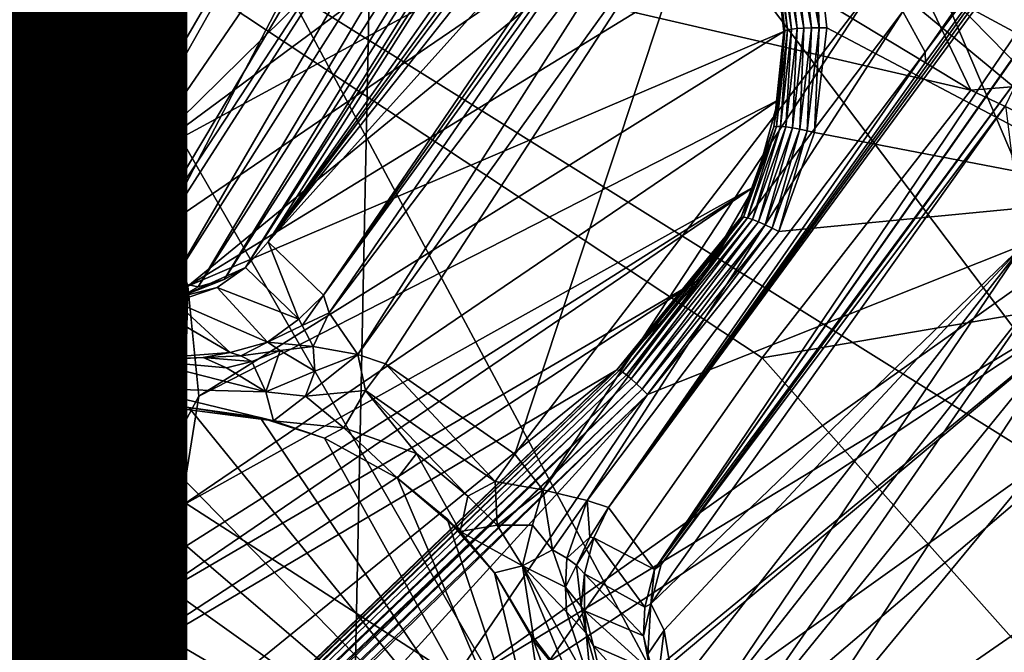
# Model space of a CAD drawing. Units: inches. Extents: x -10.4 to 10.5, y -10.1 to 10.1.
# Drawn here: x -1.1 to -0.7, y -1.4 to -1.2 of the extents above; entities that cross this region are included whole.
import ezdxf

# ---------------------------------------------------------------- set-up
doc = ezdxf.new("R2010")
doc.units = ezdxf.units.IN
doc.header["$MEASUREMENT"] = 0
for name, color, linetype in [('SEAT-BASEMETAL', 5, 'Continuous'), ('SEAT-OTHER', 7, 'Continuous'), ('SEAT-PAD', 5, 'Continuous'), ('SEAT-SHELL', 5, 'Continuous')]:
    doc.layers.add(name, color=color, linetype=linetype)
doc.styles.get("Standard").update_dxf_attribs({"font": 'arial.ttf'})

msp = doc.modelspace()

# ---------------------------------------------------------------- linework, layer by layer
at = {"layer": 'SEAT-BASEMETAL'}
for points in [[(-0.34118, -0.65784, 15.66377), (-0.44857, -0.78964, 16.12964), (-0.8476, -1.38169, 15.69912)], [(-0.8476, -1.38169, 15.69912), (-0.42905, -0.78431, 15.66135), (-0.34118, -0.65784, 15.66377)], [(-0.99964, -1.25278, 15.61423), (-0.59074, -0.67103, 15.66135), (-0.82125, -0.97176, 15.08641)], [(-0.58749, -0.68852, 16.1212), (-0.59074, -0.67103, 15.66135), (-0.99964, -1.25278, 15.61423)], [(-0.64832, -0.78543, 16.34149), (-0.58749, -0.68852, 16.1212), (-0.99964, -1.25278, 15.61423)], [(-0.74027, -0.92512, 16.52559), (-0.64832, -0.78543, 16.34149), (-0.99964, -1.25278, 15.61423)], [(-0.8476, -1.38169, 15.69912), (-0.70379, -1.18718, 15.41338), (-0.42905, -0.78431, 15.66135)], [(-0.8476, -1.38169, 15.69912), (-0.44857, -0.78964, 16.12964), (-0.86576, -1.35734, 16.73612)], [(-0.44857, -0.78964, 16.12964), (-0.51871, -0.87957, 16.34923), (-0.86576, -1.35734, 16.73612)], [(-1.39937, -0.86992, 15.42987), (-1.08727, -1.26821, 15.57225), (-0.91719, -0.97518, 15.05973)], [(-1.39937, -0.86992, 15.42987), (-1.13351, -1.26729, 15.59502), (-1.08727, -1.26821, 15.57225)], [(-0.51871, -0.87957, 16.34923), (-0.61848, -1.01338, 16.53262), (-0.86576, -1.35734, 16.73612)], [(-0.84961, -1.08569, 16.64585), (-0.74027, -0.92512, 16.52559), (-0.99964, -1.25278, 15.61423)], [(-0.94855, -0.94855, 6.51354), (-1.09289, -1.17164, 8.36149), (-1.13223, -1.13224, 8.3619)], [(-1.09289, -1.17164, 8.36149), (-0.94855, -0.94855, 6.51354), (-0.86208, -1.0349, 6.51292)], [(-1.22935, -1.22835, 15.40623), (-1.48996, -0.9489, 15.3585), (-1.09432, -1.10704, 15.15576)], [(-0.83221, -0.97994, 15.08008), (-1.00846, -1.26276, 15.61424), (-0.82125, -0.97176, 15.08641)], [(-0.82125, -0.97176, 15.08641), (-1.00846, -1.26276, 15.61424), (-0.99964, -1.25278, 15.61423)], [(-0.91719, -0.97518, 15.05973), (-1.08727, -1.26821, 15.57225), (-1.07968, -1.26366, 15.56318)], [(-0.91719, -0.97518, 15.05973), (-1.07968, -1.26366, 15.56318), (-0.89068, -0.98721, 15.06163)], [(-0.83221, -0.97994, 15.08008), (-1.01687, -1.26758, 15.59948), (-1.00846, -1.26276, 15.61424)], [(-0.84535, -0.986, 15.07407), (-1.01687, -1.26758, 15.59948), (-0.83221, -0.97994, 15.08008)], [(-0.89068, -0.98721, 15.06163), (-1.07968, -1.26366, 15.56318), (-1.05792, -1.2677, 15.56533)], [(-0.89068, -0.98721, 15.06163), (-1.05792, -1.2677, 15.56533), (-0.87549, -0.98975, 15.06456)], [(-0.86007, -0.98937, 15.06878), (-1.02717, -1.27048, 15.5883), (-0.84535, -0.986, 15.07407)], [(-0.84535, -0.986, 15.07407), (-1.02717, -1.27048, 15.5883), (-1.01687, -1.26758, 15.59948)], [(-0.87549, -0.98975, 15.06456), (-1.05792, -1.2677, 15.56533), (-1.05642, -1.27214, 15.57293)], [(-0.87549, -0.98975, 15.06456), (-1.05642, -1.27214, 15.57293), (-1.03724, -1.26831, 15.57295)], [(-0.86007, -0.98937, 15.06878), (-1.03724, -1.26831, 15.57295), (-1.02717, -1.27048, 15.5883)], [(-0.87549, -0.98975, 15.06456), (-1.03724, -1.26831, 15.57295), (-0.86007, -0.98937, 15.06878)], [(-1.08814, -1.08859, 8.94343), (-1.15317, -0.9922, 8.97419), (-1.19903, -1.19933, 8.74205)], [(-0.74123, -1.17803, 16.6737), (-0.61818, -1.00207, 16.54361), (-0.74998, -1.16212, 16.69019)], [(-0.61818, -1.00207, 16.54361), (-0.74123, -1.17803, 16.6737), (-0.61848, -1.01338, 16.53262)], [(-0.61848, -1.01338, 16.53262), (-0.74112, -1.18204, 16.66697), (-0.86576, -1.35734, 16.73612)], [(-0.74112, -1.18204, 16.66697), (-0.61848, -1.01338, 16.53262), (-0.74123, -1.17803, 16.6737)], [(-0.64165, -1.37234, 8.95903), (-0.8993, -1.03074, 9.32874), (-0.99219, -1.15318, 8.97419)], [(-0.64165, -1.37234, 8.95903), (-0.73395, -1.15494, 9.32423), (-0.8993, -1.03074, 9.32874)], [(-0.74775, -1.03328, 14.37229), (-0.5692, -1.18047, 14.69219), (-0.7869, -1.0597, 14.65335)], [(-0.5692, -1.18047, 14.69219), (-0.74775, -1.03328, 14.37229), (-0.5357, -1.15246, 14.41105)], [(-0.86208, -1.0349, 6.51292), (-1.07563, -1.18935, 8.36097), (-1.09289, -1.17164, 8.36149)], [(-0.86208, -1.0349, 6.51292), (-1.05106, -1.22114, 8.35887), (-1.07563, -1.18935, 8.36097)], [(-0.83636, -1.06208, 6.51177), (-1.05106, -1.22114, 8.35887), (-0.86208, -1.0349, 6.51292)], [(-0.85708, -1.11201, 14.91127), (-0.7869, -1.0597, 14.65335), (-0.7233, -1.19306, 14.93506)], [(-0.7233, -1.19306, 14.93506), (-0.7869, -1.0597, 14.65335), (-0.5692, -1.18047, 14.69219)], [(-0.81532, -1.09294, 6.50997), (-1.05106, -1.22114, 8.35887), (-0.83636, -1.06208, 6.51177)], [(-0.65438, -1.2348, 6.49042), (-0.79832, -1.08779, 6.49668), (-0.36881, -1.07754, 6.51834)], [(-0.9779, -1.27371, 16.73205), (-0.84961, -1.08569, 16.64585), (-0.99964, -1.25278, 15.61423)], [(-0.85384, -1.09701, 16.66678), (-0.84961, -1.08569, 16.64585), (-0.9779, -1.27371, 16.73205)], [(-0.65438, -1.2348, 6.49042), (-0.78443, -1.12709, 6.49341), (-0.79832, -1.08779, 6.49668)], [(-0.99219, -1.15318, 8.97419), (-1.08814, -1.08859, 8.94343), (-1.19903, -1.19933, 8.74205)], [(-0.55019, -1.25411, 9.30968), (-0.59149, -1.09183, 10.11019), (-0.73395, -1.15494, 9.32423)], [(-0.81532, -1.09294, 6.50997), (-1.03878, -1.24558, 8.35607), (-1.05106, -1.22114, 8.35887)], [(-0.81532, -1.09294, 6.50997), (-1.03115, -1.2702, 8.3519), (-1.03878, -1.24558, 8.35607)], [(-0.80152, -1.12945, 6.507), (-1.03115, -1.2702, 8.3519), (-0.81532, -1.09294, 6.50997)], [(-0.84939, -1.09661, 16.67276), (-0.9779, -1.27371, 16.73205), (-0.97559, -1.28066, 16.74767)], [(-0.85384, -1.09701, 16.66678), (-0.9779, -1.27371, 16.73205), (-0.84939, -1.09661, 16.67276)], [(-0.84939, -1.09661, 16.67276), (-0.97559, -1.28066, 16.74767), (-0.83807, -1.09869, 16.68258)], [(-0.83807, -1.09869, 16.68258), (-0.97559, -1.28066, 16.74767), (-0.9643, -1.29707, 16.7641)], [(-0.83807, -1.09869, 16.68258), (-0.9643, -1.29707, 16.7641), (-0.82562, -1.10408, 16.68798)], [(-1.09432, -1.10704, 15.15576), (-0.90368, -1.4385, 15.44254), (-1.22935, -1.22835, 15.40623)], [(-1.09432, -1.10704, 15.15576), (-0.7233, -1.19306, 14.93506), (-0.80525, -1.29838, 15.19682)], [(-0.90368, -1.4385, 15.44254), (-1.09432, -1.10704, 15.15576), (-0.80525, -1.29838, 15.19682)], [(-1.09432, -1.10704, 15.15576), (-0.85708, -1.11201, 14.91127), (-0.7233, -1.19306, 14.93506)], [(-0.82562, -1.10408, 16.68798), (-0.9643, -1.29707, 16.7641), (-0.95344, -1.30069, 16.76604)], [(-0.90261, -1.33627, 16.77123), (-0.82562, -1.10408, 16.68798), (-0.95344, -1.30069, 16.76604)], [(-0.76101, -1.15156, 16.69469), (-0.82562, -1.10408, 16.68798), (-0.90261, -1.33627, 16.77123)], [(-0.79681, -1.16998, 6.50279), (-1.03115, -1.2702, 8.3519), (-0.80152, -1.12945, 6.507)], [(-0.80053, -1.13169, 6.50394), (-0.79681, -1.16998, 6.50279), (-0.80152, -1.12945, 6.507)], [(-0.79376, -1.16903, 6.49428), (-0.79954, -1.13119, 6.50102), (-0.79797, -1.13059, 6.49834)], [(-0.79159, -1.16878, 6.49202), (-0.79797, -1.13059, 6.49834), (-0.79585, -1.1299, 6.4961)], [(-0.79797, -1.13059, 6.49834), (-0.79159, -1.16878, 6.49202), (-0.79376, -1.16903, 6.49428)], [(-0.78893, -1.16859, 6.49037), (-0.79585, -1.1299, 6.4961), (-0.79325, -1.12916, 6.49448)], [(-0.79585, -1.1299, 6.4961), (-0.78893, -1.16859, 6.49037), (-0.79159, -1.16878, 6.49202)], [(-0.78596, -1.16849, 6.48935), (-0.79325, -1.12916, 6.49448), (-0.79033, -1.12842, 6.49351)], [(-0.79325, -1.12916, 6.49448), (-0.78596, -1.16849, 6.48935), (-0.78893, -1.16859, 6.49037)], [(-0.78288, -1.16845, 6.48894), (-0.79033, -1.12842, 6.49351), (-0.78731, -1.12771, 6.49316)], [(-0.79033, -1.12842, 6.49351), (-0.78288, -1.16845, 6.48894), (-0.78596, -1.16849, 6.48935)], [(-0.78731, -1.12771, 6.49316), (-0.78443, -1.12709, 6.49341), (-0.78288, -1.16845, 6.48894)], [(-0.78443, -1.12709, 6.49341), (-0.65438, -1.2348, 6.49042), (-0.77993, -1.16847, 6.48912)], [(-0.78288, -1.16845, 6.48894), (-0.78443, -1.12709, 6.49341), (-0.77993, -1.16847, 6.48912)], [(-1.09738, -1.17676, 8.38595), (-1.13223, -1.13224, 8.3619), (-1.09289, -1.17164, 8.36149)], [(-0.79537, -1.16932, 6.49697), (-0.80053, -1.13169, 6.50394), (-0.79954, -1.13119, 6.50102)], [(-0.79639, -1.16965, 6.49988), (-0.79681, -1.16998, 6.50279), (-0.80053, -1.13169, 6.50394)], [(-0.80053, -1.13169, 6.50394), (-0.79537, -1.16932, 6.49697), (-0.79639, -1.16965, 6.49988)], [(-0.79954, -1.13119, 6.50102), (-0.79376, -1.16903, 6.49428), (-0.79537, -1.16932, 6.49697)], [(-0.99219, -1.15318, 8.97419), (-1.19903, -1.19933, 8.74205), (-1.1128, -1.38494, 8.66482)], [(-0.75714, -1.59318, 8.64169), (-0.99219, -1.15318, 8.97419), (-1.1128, -1.38494, 8.66482)], [(-0.99219, -1.15318, 8.97419), (-0.75714, -1.59318, 8.64169), (-0.64165, -1.37234, 8.95903)], [(-0.89153, -1.35036, 16.76977), (-0.76101, -1.15156, 16.69469), (-0.90261, -1.33627, 16.77123)], [(-0.89153, -1.35036, 16.76977), (-0.74998, -1.16212, 16.69019), (-0.76101, -1.15156, 16.69469)], [(-0.73395, -1.15494, 9.32423), (-0.64165, -1.37234, 8.95903), (-0.55019, -1.25411, 9.30968)], [(-0.87418, -1.35458, 16.75639), (-0.74998, -1.16212, 16.69019), (-0.89153, -1.35036, 16.76977)], [(-0.87418, -1.35458, 16.75639), (-0.74123, -1.17803, 16.6737), (-0.74998, -1.16212, 16.69019)], [(-0.79537, -1.16932, 6.49697), (-0.79814, -1.20732, 6.48953), (-0.79972, -1.20731, 6.49224)], [(-0.79972, -1.20731, 6.49224), (-0.79639, -1.16965, 6.49988), (-0.79537, -1.16932, 6.49697)], [(-0.79376, -1.16903, 6.49428), (-0.79602, -1.20751, 6.48724), (-0.79814, -1.20732, 6.48953)], [(-0.79814, -1.20732, 6.48953), (-0.79537, -1.16932, 6.49697), (-0.79376, -1.16903, 6.49428)], [(-0.79159, -1.16878, 6.49202), (-0.79343, -1.20789, 6.48554), (-0.79602, -1.20751, 6.48724)], [(-0.79602, -1.20751, 6.48724), (-0.79376, -1.16903, 6.49428), (-0.79159, -1.16878, 6.49202)], [(-0.78893, -1.16859, 6.49037), (-0.79053, -1.20842, 6.48446), (-0.79343, -1.20789, 6.48554)], [(-0.79343, -1.20789, 6.48554), (-0.79159, -1.16878, 6.49202), (-0.78893, -1.16859, 6.49037)], [(-0.78596, -1.16849, 6.48935), (-0.78755, -1.20905, 6.48397), (-0.79053, -1.20842, 6.48446)], [(-0.79053, -1.20842, 6.48446), (-0.78893, -1.16859, 6.49037), (-0.78596, -1.16849, 6.48935)], [(-0.78288, -1.16845, 6.48894), (-0.78469, -1.20973, 6.48408), (-0.78755, -1.20905, 6.48397)], [(-0.78755, -1.20905, 6.48397), (-0.78596, -1.16849, 6.48935), (-0.78288, -1.16845, 6.48894)], [(-0.78288, -1.16845, 6.48894), (-0.77993, -1.16847, 6.48912), (-0.78469, -1.20973, 6.48408)], [(-0.77993, -1.16847, 6.48912), (-0.65438, -1.2348, 6.49042), (-0.78469, -1.20973, 6.48408)], [(-1.07563, -1.18935, 8.36097), (-1.09738, -1.17676, 8.38595), (-1.09289, -1.17164, 8.36149)], [(-0.79681, -1.16998, 6.50279), (-1.02691, -1.31347, 8.3412), (-1.03115, -1.2702, 8.3519)], [(-0.79904, -1.19701, 6.49948), (-1.02691, -1.31347, 8.3412), (-0.79681, -1.16998, 6.50279)], [(-0.80073, -1.20746, 6.49516), (-0.79681, -1.16998, 6.50279), (-0.79639, -1.16965, 6.49988)], [(-0.79639, -1.16965, 6.49988), (-0.79972, -1.20731, 6.49224), (-0.80073, -1.20746, 6.49516)], [(-0.80073, -1.20746, 6.49516), (-0.79904, -1.19701, 6.49948), (-0.79681, -1.16998, 6.50279)], [(-1.09738, -1.17676, 8.38595), (-1.06271, -1.23915, 8.40343), (-1.10614, -1.18609, 8.40789)], [(-1.09738, -1.17676, 8.38595), (-1.05431, -1.22877, 8.38237), (-1.06271, -1.23915, 8.40343)], [(-1.07563, -1.18935, 8.36097), (-1.05431, -1.22877, 8.38237), (-1.09738, -1.17676, 8.38595)], [(-0.86576, -1.35734, 16.73612), (-0.74123, -1.17803, 16.6737), (-0.87418, -1.35458, 16.75639)], [(-0.86576, -1.35734, 16.73612), (-0.74112, -1.18204, 16.66697), (-0.74123, -1.17803, 16.6737)], [(-0.7233, -1.19306, 14.93506), (-0.5692, -1.18047, 14.69219), (-0.58173, -1.26014, 14.96025)], [(-1.10614, -1.18609, 8.40789), (-1.07557, -1.25152, 8.42084), (-1.11863, -1.19905, 8.42583)], [(-1.10614, -1.18609, 8.40789), (-1.06271, -1.23915, 8.40343), (-1.07557, -1.25152, 8.42084)], [(-0.84509, -1.37965, 15.68434), (-0.70379, -1.18718, 15.41338), (-0.8476, -1.38169, 15.69912)], [(-0.70942, -1.19887, 15.40238), (-0.70379, -1.18718, 15.41338), (-0.84509, -1.37965, 15.68434)], [(-1.05106, -1.22114, 8.35887), (-1.05431, -1.22877, 8.38237), (-1.07563, -1.18935, 8.36097)], [(-0.58173, -1.26014, 14.96025), (-0.80525, -1.29838, 15.19682), (-0.7233, -1.19306, 14.93506)], [(-1.11863, -1.19905, 8.42583), (-1.07557, -1.25152, 8.42084), (-1.13394, -1.2147, 8.4385)], [(-0.79904, -1.19701, 6.49948), (-1.03386, -1.3567, 8.32802), (-1.02691, -1.31347, 8.3412)], [(-0.80839, -1.23089, 6.49477), (-1.03386, -1.3567, 8.32802), (-0.79904, -1.19701, 6.49948)], [(-0.70263, -1.25399, 15.37373), (-0.70942, -1.19887, 15.40238), (-0.84914, -1.39519, 15.67922)], [(-0.84914, -1.39519, 15.67922), (-0.70942, -1.19887, 15.40238), (-0.84509, -1.37965, 15.68434)], [(-0.80073, -1.20746, 6.49516), (-0.80839, -1.23089, 6.49477), (-0.79904, -1.19701, 6.49948)], [(-0.81356, -1.24296, 6.48994), (-0.80839, -1.23089, 6.49477), (-0.80073, -1.20746, 6.49516)], [(-0.80073, -1.20746, 6.49516), (-0.81259, -1.24299, 6.48701), (-0.81356, -1.24296, 6.48994)], [(-0.79972, -1.20731, 6.49224), (-0.81111, -1.24331, 6.48427), (-0.81259, -1.24299, 6.48701)], [(-0.81259, -1.24299, 6.48701), (-0.80073, -1.20746, 6.49516), (-0.79972, -1.20731, 6.49224)], [(-0.81111, -1.24331, 6.48427), (-0.79972, -1.20731, 6.49224), (-0.79814, -1.20732, 6.48953)], [(-0.79814, -1.20732, 6.48953), (-0.80915, -1.24394, 6.48193), (-0.81111, -1.24331, 6.48427)], [(-0.80915, -1.24394, 6.48193), (-0.79814, -1.20732, 6.48953), (-0.79602, -1.20751, 6.48724)], [(-0.79602, -1.20751, 6.48724), (-0.80675, -1.24489, 6.48016), (-0.80915, -1.24394, 6.48193)], [(-0.80675, -1.24489, 6.48016), (-0.79602, -1.20751, 6.48724), (-0.79343, -1.20789, 6.48554)], [(-0.79343, -1.20789, 6.48554), (-0.80409, -1.24606, 6.479), (-0.80675, -1.24489, 6.48016)], [(-0.80409, -1.24606, 6.479), (-0.79343, -1.20789, 6.48554), (-0.79053, -1.20842, 6.48446)], [(-0.79053, -1.20842, 6.48446), (-0.80135, -1.24737, 6.47843), (-0.80409, -1.24606, 6.479)], [(-0.80135, -1.24737, 6.47843), (-0.79053, -1.20842, 6.48446), (-0.78755, -1.20905, 6.48397)], [(-0.78755, -1.20905, 6.48397), (-0.79874, -1.24871, 6.47846), (-0.80135, -1.24737, 6.47843)], [(-0.78755, -1.20905, 6.48397), (-0.78469, -1.20973, 6.48408), (-0.79874, -1.24871, 6.47846)], [(-0.78469, -1.20973, 6.48408), (-0.65438, -1.2348, 6.49042), (-0.79874, -1.24871, 6.47846)], [(-1.13394, -1.2147, 8.4385), (-1.09218, -1.26513, 8.43342), (-1.15109, -1.23204, 8.44499)], [(-1.13394, -1.2147, 8.4385), (-1.07557, -1.25152, 8.42084), (-1.09218, -1.26513, 8.43342)], [(-1.05106, -1.22114, 8.35887), (-1.0421, -1.2547, 8.37841), (-1.05431, -1.22877, 8.38237)], [(-1.03878, -1.24558, 8.35607), (-1.0421, -1.2547, 8.37841), (-1.05106, -1.22114, 8.35887)], [(-1.22935, -1.22835, 15.40623), (-1.01574, -1.61068, 15.66027), (-1.38542, -1.37814, 15.62759)], [(-1.01574, -1.61068, 15.66027), (-1.22935, -1.22835, 15.40623), (-0.90368, -1.4385, 15.44254)], [(-1.0421, -1.2547, 8.37841), (-1.06271, -1.23915, 8.40343), (-1.05431, -1.22877, 8.38237)], [(-0.80839, -1.23089, 6.49477), (-1.05497, -1.3991, 8.31265), (-1.04308, -1.37953, 8.3204)], [(-0.82926, -1.26711, 6.48868), (-1.05497, -1.3991, 8.31265), (-0.80839, -1.23089, 6.49477)], [(-0.80839, -1.23089, 6.49477), (-1.04308, -1.37953, 8.3204), (-1.03386, -1.3567, 8.32802)], [(-0.81356, -1.24296, 6.48994), (-0.82926, -1.26711, 6.48868), (-0.80839, -1.23089, 6.49477)], [(-1.15109, -1.23204, 8.44499), (-1.09218, -1.26513, 8.43342), (-1.11169, -1.2792, 8.44015)], [(-0.65848, -1.2656, 6.48992), (-0.93056, -1.43092, 6.4415), (-0.65438, -1.2348, 6.49042)], [(-0.85044, -1.31285, 6.46606), (-0.65438, -1.2348, 6.49042), (-0.93056, -1.43092, 6.4415)], [(-0.79874, -1.24871, 6.47846), (-0.65438, -1.2348, 6.49042), (-0.85044, -1.31285, 6.46606)], [(-1.05082, -1.2654, 8.3985), (-1.07557, -1.25152, 8.42084), (-1.06271, -1.23915, 8.40343)], [(-1.06271, -1.23915, 8.40343), (-1.0421, -1.2547, 8.37841), (-1.05082, -1.2654, 8.3985)], [(-0.81356, -1.24296, 6.48994), (-0.86242, -1.30309, 6.4781), (-0.82926, -1.26711, 6.48868)], [(-0.81356, -1.24296, 6.48994), (-0.86154, -1.30333, 6.47512), (-0.86242, -1.30309, 6.4781)], [(-0.81259, -1.24299, 6.48701), (-0.86154, -1.30333, 6.47512), (-0.81356, -1.24296, 6.48994)], [(-0.81259, -1.24299, 6.48701), (-0.86029, -1.30401, 6.47235), (-0.86154, -1.30333, 6.47512)], [(-0.81111, -1.24331, 6.48427), (-0.86029, -1.30401, 6.47235), (-0.81259, -1.24299, 6.48701)], [(-1.03878, -1.24558, 8.35607), (-1.0351, -1.28029, 8.37294), (-1.0421, -1.2547, 8.37841)], [(-1.03115, -1.2702, 8.3519), (-1.0351, -1.28029, 8.37294), (-1.03878, -1.24558, 8.35607)], [(-0.81111, -1.24331, 6.48427), (-0.85872, -1.30511, 6.47), (-0.86029, -1.30401, 6.47235)], [(-0.80915, -1.24394, 6.48193), (-0.85872, -1.30511, 6.47), (-0.81111, -1.24331, 6.48427)], [(-0.80915, -1.24394, 6.48193), (-0.85684, -1.30665, 6.46818), (-0.85872, -1.30511, 6.47)], [(-0.80675, -1.24489, 6.48016), (-0.85684, -1.30665, 6.46818), (-0.80915, -1.24394, 6.48193)], [(-0.80675, -1.24489, 6.48016), (-0.85474, -1.30855, 6.46689), (-0.85684, -1.30665, 6.46818)], [(-0.80409, -1.24606, 6.479), (-0.85474, -1.30855, 6.46689), (-0.80675, -1.24489, 6.48016)], [(-0.80409, -1.24606, 6.479), (-0.85256, -1.31067, 6.46617), (-0.85474, -1.30855, 6.46689)], [(-0.80135, -1.24737, 6.47843), (-0.85256, -1.31067, 6.46617), (-0.80409, -1.24606, 6.479)], [(-0.80135, -1.24737, 6.47843), (-0.85044, -1.31285, 6.46606), (-0.85256, -1.31067, 6.46617)], [(-0.80135, -1.24737, 6.47843), (-0.79874, -1.24871, 6.47846), (-0.85044, -1.31285, 6.46606)], [(-1.06423, -1.27696, 8.41524), (-1.09218, -1.26513, 8.43342), (-1.07557, -1.25152, 8.42084)], [(-1.07557, -1.25152, 8.42084), (-1.05082, -1.2654, 8.3985), (-1.06423, -1.27696, 8.41524)], [(-1.0351, -1.28029, 8.37294), (-1.05082, -1.2654, 8.3985), (-1.0421, -1.2547, 8.37841)], [(-1.00846, -1.26276, 15.61424), (-0.98759, -1.28313, 16.72513), (-0.99964, -1.25278, 15.61423)], [(-0.99964, -1.25278, 15.61423), (-0.98759, -1.28313, 16.72513), (-0.9779, -1.27371, 16.73205)], [(-0.84383, -1.40561, 15.66017), (-0.70263, -1.25399, 15.37373), (-0.84914, -1.39519, 15.67922)], [(-0.83982, -1.43013, 15.65715), (-0.70263, -1.25399, 15.37373), (-0.84383, -1.40561, 15.66017)], [(-0.8323, -1.44621, 15.65504), (-0.70263, -1.25399, 15.37373), (-0.83982, -1.43013, 15.65715)], [(-0.69382, -1.26977, 15.37262), (-0.70263, -1.25399, 15.37373), (-0.8323, -1.44621, 15.65504)], [(-0.58173, -1.26014, 14.96025), (-0.54767, -1.58755, 15.49715), (-0.80525, -1.29838, 15.19682)], [(-1.43571, -1.90495, 6.21765), (-0.65848, -1.2656, 6.48992), (-1.04637, -1.59061, 6.40668)], [(-1.03228, -1.5125, 6.41358), (-0.65848, -1.2656, 6.48992), (-1.43571, -1.90495, 6.21765)], [(-1.08162, -1.2887, 8.42755), (-1.11169, -1.2792, 8.44015), (-1.09218, -1.26513, 8.43342)], [(-1.09218, -1.26513, 8.43342), (-1.06423, -1.27696, 8.41524), (-1.08162, -1.2887, 8.42755)], [(-1.07968, -1.26366, 15.56318), (-1.08727, -1.26821, 15.57225), (-1.06715, -1.2753, 15.57975)], [(-1.06715, -1.2753, 15.57975), (-1.05642, -1.27214, 15.57293), (-1.07968, -1.26366, 15.56318)], [(-1.05642, -1.27214, 15.57293), (-1.05792, -1.2677, 15.56533), (-1.07968, -1.26366, 15.56318)], [(-1.04437, -1.29091, 8.39198), (-1.06423, -1.27696, 8.41524), (-1.05082, -1.2654, 8.3985)], [(-1.05082, -1.2654, 8.3985), (-1.0351, -1.28029, 8.37294), (-1.04437, -1.29091, 8.39198)], [(-1.04637, -1.59061, 6.40668), (-0.65848, -1.2656, 6.48992), (-0.64483, -1.30348, 6.49787)], [(-1.00846, -1.26276, 15.61424), (-1.01687, -1.26758, 15.59948), (-1.03386, -1.27422, 15.59291)], [(-1.00846, -1.26276, 15.61424), (-1.03386, -1.27422, 15.59291), (-1.01969, -1.27072, 15.61434)], [(-0.65848, -1.2656, 6.48992), (-1.03228, -1.5125, 6.41358), (-0.93056, -1.43092, 6.4415)], [(-1.01969, -1.27072, 15.61434), (-0.98759, -1.28313, 16.72513), (-1.00846, -1.26276, 15.61424)], [(-1.13351, -1.26729, 15.59502), (-1.13379, -1.28018, 15.61018), (-1.08727, -1.26821, 15.57225)], [(-1.08727, -1.26821, 15.57225), (-1.13379, -1.28018, 15.61018), (-1.12295, -1.28701, 15.61958)], [(-1.08727, -1.26821, 15.57225), (-1.12295, -1.28701, 15.61958), (-1.07172, -1.27858, 15.59189)], [(-1.05497, -1.3991, 8.31265), (-0.82926, -1.26711, 6.48868), (-1.08966, -1.43762, 8.28694)], [(-1.08966, -1.43762, 8.28694), (-0.82926, -1.26711, 6.48868), (-0.86287, -1.3033, 6.48111)], [(-1.06715, -1.2753, 15.57975), (-1.08727, -1.26821, 15.57225), (-1.07172, -1.27858, 15.59189)], [(-1.05919, -1.27862, 15.59916), (-1.03724, -1.26831, 15.57295), (-1.05642, -1.27214, 15.57293)], [(-1.03724, -1.26831, 15.57295), (-1.05919, -1.27862, 15.59916), (-1.03386, -1.27422, 15.59291)], [(-1.03724, -1.26831, 15.57295), (-1.03386, -1.27422, 15.59291), (-1.02717, -1.27048, 15.5883)], [(-1.03386, -1.27422, 15.59291), (-1.01687, -1.26758, 15.59948), (-1.02717, -1.27048, 15.5883)], [(-0.82926, -1.26711, 6.48868), (-0.86242, -1.30309, 6.4781), (-0.86287, -1.3033, 6.48111)], [(-0.69382, -1.26977, 15.37262), (-0.8323, -1.44621, 15.65504), (-0.82483, -1.4594, 15.65675)], [(-0.68195, -1.28347, 15.37326), (-0.69382, -1.26977, 15.37262), (-0.82483, -1.4594, 15.65675)], [(-1.05642, -1.27214, 15.57293), (-1.06715, -1.2753, 15.57975), (-1.05919, -1.27862, 15.59916)], [(-1.03614, -1.27635, 15.60479), (-0.99985, -1.29215, 16.73624), (-1.01969, -1.27072, 15.61434)], [(-1.01969, -1.27072, 15.61434), (-1.03386, -1.27422, 15.59291), (-1.03614, -1.27635, 15.60479)], [(-1.03115, -1.2702, 8.3519), (-1.03246, -1.32395, 8.36015), (-1.0351, -1.28029, 8.37294)], [(-1.02691, -1.31347, 8.3412), (-1.03246, -1.32395, 8.36015), (-1.03115, -1.2702, 8.3519)], [(-1.01969, -1.27072, 15.61434), (-0.99985, -1.29215, 16.73624), (-0.98759, -1.28313, 16.72513)], [(-0.98629, -1.2857, 16.74108), (-0.9779, -1.27371, 16.73205), (-0.98759, -1.28313, 16.72513)], [(-0.98629, -1.2857, 16.74108), (-0.97559, -1.28066, 16.74767), (-0.9779, -1.27371, 16.73205)], [(-1.05827, -1.30142, 8.40801), (-1.08162, -1.2887, 8.42755), (-1.06423, -1.27696, 8.41524)], [(-1.05919, -1.27862, 15.59916), (-1.07243, -1.3008, 16.73954), (-1.04592, -1.27785, 15.61078)], [(-1.04592, -1.27785, 15.61078), (-1.07243, -1.3008, 16.73954), (-1.01451, -1.2963, 16.7254)], [(-1.05919, -1.27862, 15.59916), (-1.06715, -1.2753, 15.57975), (-1.07172, -1.27858, 15.59189)], [(-1.06423, -1.27696, 8.41524), (-1.04437, -1.29091, 8.39198), (-1.05827, -1.30142, 8.40801)], [(-1.03386, -1.27422, 15.59291), (-1.05919, -1.27862, 15.59916), (-1.03614, -1.27635, 15.60479)], [(-1.03614, -1.27635, 15.60479), (-1.05919, -1.27862, 15.59916), (-1.04592, -1.27785, 15.61078)], [(-1.04592, -1.27785, 15.61078), (-1.01451, -1.2963, 16.7254), (-1.03614, -1.27635, 15.60479)], [(-1.03614, -1.27635, 15.60479), (-1.01451, -1.2963, 16.7254), (-0.99985, -1.29215, 16.73624)], [(-1.07172, -1.27858, 15.59189), (-1.12295, -1.28701, 15.61958), (-1.11199, -1.28994, 15.63071)], [(-1.11199, -1.28994, 15.63071), (-1.10431, -1.28967, 15.64496), (-1.07172, -1.27858, 15.59189)], [(-1.11169, -1.2792, 8.44015), (-1.08162, -1.2887, 8.42755), (-1.10215, -1.29993, 8.43448)], [(-1.07172, -1.27858, 15.59189), (-1.10431, -1.28967, 15.64496), (-1.05919, -1.27862, 15.59916)], [(-1.10431, -1.28967, 15.64496), (-1.07243, -1.3008, 16.73954), (-1.05919, -1.27862, 15.59916)], [(-1.03246, -1.32395, 8.36015), (-1.04437, -1.29091, 8.39198), (-1.0351, -1.28029, 8.37294)], [(-0.98196, -1.29386, 16.75519), (-0.97559, -1.28066, 16.74767), (-0.98629, -1.2857, 16.74108)], [(-0.98196, -1.29386, 16.75519), (-0.9643, -1.29707, 16.7641), (-0.97559, -1.28066, 16.74767)], [(-0.98629, -1.2857, 16.74108), (-0.98759, -1.28313, 16.72513), (-0.99985, -1.29215, 16.73624)], [(-0.68195, -1.28347, 15.37326), (-0.82483, -1.4594, 15.65675), (-0.80503, -1.47151, 15.65295)], [(-0.66157, -1.29788, 15.37744), (-0.68195, -1.28347, 15.37326), (-0.80503, -1.47151, 15.65295)], [(-1.07609, -1.31124, 8.42007), (-1.10215, -1.29993, 8.43448), (-1.08162, -1.2887, 8.42755)], [(-1.08162, -1.2887, 8.42755), (-1.05827, -1.30142, 8.40801), (-1.07609, -1.31124, 8.42007)], [(-0.99985, -1.29215, 16.73624), (-0.98196, -1.29386, 16.75519), (-0.98629, -1.2857, 16.74108)], [(-1.10431, -1.28967, 15.64496), (-1.11522, -1.31495, 16.73747), (-1.07243, -1.3008, 16.73954)], [(-1.04276, -1.33359, 8.37751), (-1.05827, -1.30142, 8.40801), (-1.04437, -1.29091, 8.39198)], [(-1.04437, -1.29091, 8.39198), (-1.03246, -1.32395, 8.36015), (-1.04276, -1.33359, 8.37751)], [(-1.01039, -1.29753, 16.74622), (-0.99985, -1.29215, 16.73624), (-1.01451, -1.2963, 16.7254)], [(-1.01039, -1.29753, 16.74622), (-0.99486, -1.29548, 16.75018), (-0.99985, -1.29215, 16.73624)], [(-0.98196, -1.29386, 16.75519), (-0.99985, -1.29215, 16.73624), (-0.99486, -1.29548, 16.75018)], [(-1.01451, -1.2963, 16.7254), (-1.07243, -1.3008, 16.73954), (-1.02523, -1.29823, 16.74675)], [(-1.01039, -1.29753, 16.74622), (-1.01451, -1.2963, 16.7254), (-1.02523, -1.29823, 16.74675)], [(-0.99486, -1.29548, 16.75018), (-1.01039, -1.29753, 16.74622), (-1.00598, -1.29981, 16.75329)], [(-1.00598, -1.29981, 16.75329), (-1.0005, -1.31172, 16.7696), (-0.99486, -1.29548, 16.75018)], [(-0.99486, -1.29548, 16.75018), (-1.0005, -1.31172, 16.7696), (-0.98119, -1.30367, 16.7634)], [(-0.99486, -1.29548, 16.75018), (-0.98119, -1.30367, 16.7634), (-0.98196, -1.29386, 16.75519)], [(-0.9643, -1.29707, 16.7641), (-0.98494, -1.31346, 16.77187), (-0.96128, -1.31127, 16.77011)], [(-0.98494, -1.31346, 16.77187), (-0.9643, -1.29707, 16.7641), (-0.98119, -1.30367, 16.7634)], [(-0.98196, -1.29386, 16.75519), (-0.98119, -1.30367, 16.7634), (-0.9643, -1.29707, 16.7641)], [(-0.9643, -1.29707, 16.7641), (-0.96128, -1.31127, 16.77011), (-0.95344, -1.30069, 16.76604)], [(-1.09702, -1.31977, 8.42728), (-1.1244, -1.30994, 8.43572), (-1.10215, -1.29993, 8.43448)], [(-1.10015, -1.31005, 16.74791), (-1.07243, -1.3008, 16.73954), (-1.11522, -1.31495, 16.73747)], [(-1.10215, -1.29993, 8.43448), (-1.07609, -1.31124, 8.42007), (-1.09702, -1.31977, 8.42728)], [(-1.09731, -1.32066, 16.76604), (-1.0493, -1.29923, 16.75071), (-1.10015, -1.31005, 16.74791)], [(-1.0493, -1.29923, 16.75071), (-1.07243, -1.3008, 16.73954), (-1.10015, -1.31005, 16.74791)], [(-1.0493, -1.29923, 16.75071), (-1.09731, -1.32066, 16.76604), (-1.05, -1.31049, 16.769)], [(-1.0493, -1.29923, 16.75071), (-1.02523, -1.29823, 16.74675), (-1.07243, -1.3008, 16.73954)], [(-1.0005, -1.31172, 16.7696), (-1.0493, -1.29923, 16.75071), (-1.05, -1.31049, 16.769)], [(-1.02523, -1.29823, 16.74675), (-1.0493, -1.29923, 16.75071), (-1.01595, -1.30237, 16.75857)], [(-1.01595, -1.30237, 16.75857), (-1.0493, -1.29923, 16.75071), (-1.0005, -1.31172, 16.7696)], [(-1.02523, -1.29823, 16.74675), (-1.00598, -1.29981, 16.75329), (-1.01039, -1.29753, 16.74622)], [(-1.01595, -1.30237, 16.75857), (-1.00598, -1.29981, 16.75329), (-1.02523, -1.29823, 16.74675)], [(-1.00598, -1.29981, 16.75329), (-1.01595, -1.30237, 16.75857), (-1.0005, -1.31172, 16.7696)], [(-0.96128, -1.31127, 16.77011), (-0.91032, -1.34705, 16.77538), (-0.95344, -1.30069, 16.76604)], [(-0.95344, -1.30069, 16.76604), (-0.91032, -1.34705, 16.77538), (-0.90261, -1.33627, 16.77123)], [(-0.80525, -1.29838, 15.19682), (-0.54767, -1.58755, 15.49715), (-0.90368, -1.4385, 15.44254)], [(-0.80503, -1.47151, 15.65295), (-0.49929, -1.4612, 15.54999), (-0.66157, -1.29788, 15.37744)], [(-1.40921, -1.74739, 8.03731), (-0.86287, -1.3033, 6.48111), (-1.46582, -1.88251, 6.2306)], [(-0.86287, -1.3033, 6.48111), (-1.46486, -1.88186, 6.2278), (-1.46582, -1.88251, 6.2306)], [(-1.46486, -1.88186, 6.2278), (-0.86242, -1.30309, 6.4781), (-1.46357, -1.88156, 6.22501)], [(-1.46486, -1.88186, 6.2278), (-0.86287, -1.3033, 6.48111), (-0.86242, -1.30309, 6.4781)], [(-1.46357, -1.88156, 6.22501), (-0.86242, -1.30309, 6.4781), (-0.86154, -1.30333, 6.47512)], [(-1.46357, -1.88156, 6.22501), (-0.86154, -1.30333, 6.47512), (-1.46184, -1.88183, 6.22238)], [(-1.46184, -1.88183, 6.22238), (-0.86154, -1.30333, 6.47512), (-0.86029, -1.30401, 6.47235)], [(-1.46184, -1.88183, 6.22238), (-0.86029, -1.30401, 6.47235), (-1.45983, -1.88262, 6.22018)], [(-1.45983, -1.88262, 6.22018), (-0.86029, -1.30401, 6.47235), (-0.85872, -1.30511, 6.47)], [(-0.86287, -1.3033, 6.48111), (-1.40921, -1.74739, 8.03731), (-1.08966, -1.43762, 8.28694)], [(-1.05716, -1.34192, 8.39245), (-1.07609, -1.31124, 8.42007), (-1.05827, -1.30142, 8.40801)], [(-1.05827, -1.30142, 8.40801), (-1.04276, -1.33359, 8.37751), (-1.05716, -1.34192, 8.39245)], [(-0.64483, -1.30348, 6.49787), (-1.0266, -1.62899, 6.42441), (-1.04637, -1.59061, 6.40668)], [(-1.0266, -1.62899, 6.42441), (-0.64483, -1.30348, 6.49787), (-0.62945, -1.35394, 6.51802)], [(-0.98119, -1.30367, 16.7634), (-1.0005, -1.31172, 16.7696), (-0.98494, -1.31346, 16.77187)], [(-1.45983, -1.88262, 6.22018), (-0.85872, -1.30511, 6.47), (-0.85684, -1.30665, 6.46818)], [(-1.45983, -1.88262, 6.22018), (-0.85684, -1.30665, 6.46818), (-1.45761, -1.88389, 6.21841)], [(-1.45761, -1.88389, 6.21841), (-0.85684, -1.30665, 6.46818), (-0.85474, -1.30855, 6.46689)], [(-1.45761, -1.88389, 6.21841), (-0.85474, -1.30855, 6.46689), (-1.45526, -1.88561, 6.21718)], [(-1.45526, -1.88561, 6.21718), (-0.85474, -1.30855, 6.46689), (-1.45301, -1.88764, 6.21664)], [(-1.45301, -1.88764, 6.21664), (-0.85474, -1.30855, 6.46689), (-0.85256, -1.31067, 6.46617)], [(-1.45301, -1.88764, 6.21664), (-0.85256, -1.31067, 6.46617), (-1.45085, -1.88981, 6.21653)], [(-1.45085, -1.88981, 6.21653), (-0.85256, -1.31067, 6.46617), (-0.85044, -1.31285, 6.46606)], [(-1.10015, -1.31005, 16.74791), (-1.13967, -1.34432, 16.764), (-1.09731, -1.32066, 16.76604)], [(-1.1244, -1.30994, 8.43572), (-1.09702, -1.31977, 8.42728), (-1.11968, -1.32652, 8.42933)], [(-1.09731, -1.32066, 16.76604), (-1.0562, -1.31883, 16.77416), (-1.05, -1.31049, 16.769)], [(-1.07501, -1.34849, 8.40417), (-1.09702, -1.31977, 8.42728), (-1.07609, -1.31124, 8.42007)], [(-1.07609, -1.31124, 8.42007), (-1.05716, -1.34192, 8.39245), (-1.07501, -1.34849, 8.40417)], [(-1.05, -1.31049, 16.769), (-1.0562, -1.31883, 16.77416), (-1.0386, -1.3178, 16.77531)], [(-1.05, -1.31049, 16.769), (-0.99751, -1.32316, 16.77869), (-1.0005, -1.31172, 16.7696)], [(-1.05, -1.31049, 16.769), (-1.0386, -1.3178, 16.77531), (-0.99751, -1.32316, 16.77869)], [(-0.99751, -1.32316, 16.77869), (-0.98494, -1.31346, 16.77187), (-1.0005, -1.31172, 16.7696)], [(-0.96128, -1.31127, 16.77011), (-0.98494, -1.31346, 16.77187), (-0.9699, -1.32592, 16.78053)], [(-0.94132, -1.33602, 16.77926), (-0.96128, -1.31127, 16.77011), (-0.9699, -1.32592, 16.78053)], [(-0.96128, -1.31127, 16.77011), (-0.92104, -1.35279, 16.78173), (-0.91032, -1.34705, 16.77538)], [(-0.96128, -1.31127, 16.77011), (-0.94132, -1.33602, 16.77926), (-0.92104, -1.35279, 16.78173)], [(-0.85044, -1.31285, 6.46606), (-1.44762, -1.89304, 6.21654), (-1.45085, -1.88981, 6.21653)], [(-0.85044, -1.31285, 6.46606), (-1.03228, -1.5125, 6.41358), (-1.44762, -1.89304, 6.21654)], [(-1.03386, -1.3567, 8.32802), (-1.03246, -1.32395, 8.36015), (-1.02691, -1.31347, 8.3412)], [(-0.85044, -1.31285, 6.46606), (-0.93056, -1.43092, 6.4415), (-1.03228, -1.5125, 6.41358)], [(-0.98494, -1.31346, 16.77187), (-0.99751, -1.32316, 16.77869), (-0.9699, -1.32592, 16.78053)], [(-1.09554, -1.3529, 8.41195), (-1.11968, -1.32652, 8.42933), (-1.09702, -1.31977, 8.42728)], [(-1.09731, -1.32066, 16.76604), (-1.09049, -1.32672, 16.77213), (-1.0562, -1.31883, 16.77416)], [(-1.09702, -1.31977, 8.42728), (-1.07501, -1.34849, 8.40417), (-1.09554, -1.3529, 8.41195)], [(-1.08653, -1.32538, 16.784), (-1.0562, -1.31883, 16.77416), (-1.09049, -1.32672, 16.77213)], [(-1.05894, -1.31917, 16.78584), (-1.0562, -1.31883, 16.77416), (-1.08653, -1.32538, 16.784)], [(-1.08653, -1.32538, 16.784), (-0.88276, -1.50026, 16.80768), (-1.05894, -1.31917, 16.78584)], [(-1.03077, -1.31797, 16.78795), (-1.0386, -1.3178, 16.77531), (-1.05894, -1.31917, 16.78584)], [(-1.05894, -1.31917, 16.78584), (-1.0386, -1.3178, 16.77531), (-1.0562, -1.31883, 16.77416)], [(-1.05894, -1.31917, 16.78584), (-0.88276, -1.50026, 16.80768), (-1.03077, -1.31797, 16.78795)], [(-1.03077, -1.31797, 16.78795), (-0.99751, -1.32316, 16.77869), (-1.0386, -1.3178, 16.77531)], [(-1.03077, -1.31797, 16.78795), (-0.88276, -1.50026, 16.80768), (-1.00278, -1.32185, 16.79026)], [(-1.00278, -1.32185, 16.79026), (-0.99751, -1.32316, 16.77869), (-1.03077, -1.31797, 16.78795)], [(-1.13967, -1.34432, 16.764), (-1.09049, -1.32672, 16.77213), (-1.09731, -1.32066, 16.76604)], [(-1.04118, -1.36617, 8.34506), (-1.04276, -1.33359, 8.37751), (-1.03246, -1.32395, 8.36015)], [(-1.03386, -1.3567, 8.32802), (-1.04118, -1.36617, 8.34506), (-1.03246, -1.32395, 8.36015)], [(-1.00278, -1.32185, 16.79026), (-0.88276, -1.50026, 16.80768), (-0.97746, -1.33001, 16.78286)], [(-1.00278, -1.32185, 16.79026), (-0.97746, -1.33001, 16.78286), (-0.99751, -1.32316, 16.77869)], [(-0.9699, -1.32592, 16.78053), (-0.99751, -1.32316, 16.77869), (-0.97746, -1.33001, 16.78286)], [(-1.13967, -1.34432, 16.764), (-1.13618, -1.35195, 16.78137), (-1.09049, -1.32672, 16.77213)], [(-1.11253, -1.33642, 16.78249), (-1.09049, -1.32672, 16.77213), (-1.13618, -1.35195, 16.78137)], [(-1.11968, -1.32652, 8.42933), (-1.09554, -1.3529, 8.41195), (-1.11757, -1.35496, 8.41545)], [(-1.08653, -1.32538, 16.784), (-1.09049, -1.32672, 16.77213), (-1.11253, -1.33642, 16.78249)], [(-1.11253, -1.33642, 16.78249), (-0.88276, -1.50026, 16.80768), (-1.08653, -1.32538, 16.784)], [(-0.94873, -1.34572, 16.7856), (-0.9699, -1.32592, 16.78053), (-0.97746, -1.33001, 16.78286)], [(-0.94873, -1.34572, 16.7856), (-0.94132, -1.33602, 16.77926), (-0.9699, -1.32592, 16.78053)], [(-0.97746, -1.33001, 16.78286), (-0.88276, -1.50026, 16.80768), (-0.94873, -1.34572, 16.7856)], [(-1.05231, -1.37381, 8.36092), (-1.05716, -1.34192, 8.39245), (-1.04276, -1.33359, 8.37751)], [(-1.04276, -1.33359, 8.37751), (-1.04118, -1.36617, 8.34506), (-1.05231, -1.37381, 8.36092)], [(-0.94132, -1.33602, 16.77926), (-0.94873, -1.34572, 16.7856), (-0.92414, -1.36672, 16.78835)], [(-0.94132, -1.33602, 16.77926), (-0.92414, -1.36672, 16.78835), (-0.92104, -1.35279, 16.78173)], [(-1.13618, -1.35195, 16.78137), (-0.88276, -1.50026, 16.80768), (-1.11253, -1.33642, 16.78249)], [(-0.91032, -1.34705, 16.77538), (-0.89153, -1.35036, 16.76977), (-0.90261, -1.33627, 16.77123)], [(-1.0667, -1.37931, 8.37493), (-1.07501, -1.34849, 8.40417), (-1.05716, -1.34192, 8.39245)], [(-1.05716, -1.34192, 8.39245), (-1.05231, -1.37381, 8.36092), (-1.0667, -1.37931, 8.37493)], [(-0.94873, -1.34572, 16.7856), (-0.88276, -1.50026, 16.80768), (-0.92917, -1.36169, 16.79765)], [(-0.92917, -1.36169, 16.79765), (-0.92414, -1.36672, 16.78835), (-0.94873, -1.34572, 16.7856)], [(-0.90948, -1.36421, 16.7816), (-0.91032, -1.34705, 16.77538), (-0.92104, -1.35279, 16.78173)], [(-0.90948, -1.36421, 16.7816), (-0.89153, -1.35036, 16.76977), (-0.91032, -1.34705, 16.77538)], [(-1.08374, -1.38241, 8.38645), (-1.09554, -1.3529, 8.41195), (-1.07501, -1.34849, 8.40417)], [(-1.07501, -1.34849, 8.40417), (-1.0667, -1.37931, 8.37493), (-1.08374, -1.38241, 8.38645)], [(-0.89153, -1.35036, 16.76977), (-0.90948, -1.36421, 16.7816), (-0.89559, -1.3642, 16.77198)], [(-0.89559, -1.3642, 16.77198), (-0.88775, -1.37394, 16.76698), (-0.89153, -1.35036, 16.76977)], [(-0.89153, -1.35036, 16.76977), (-0.88775, -1.37394, 16.76698), (-0.87418, -1.35458, 16.75639)], [(-1.15667, -1.37146, 16.78068), (-0.88276, -1.50026, 16.80768), (-1.13618, -1.35195, 16.78137)], [(-1.1028, -1.38287, 8.39489), (-1.11757, -1.35496, 8.41545), (-1.09554, -1.3529, 8.41195)], [(-1.09554, -1.3529, 8.41195), (-1.08374, -1.38241, 8.38645), (-1.1028, -1.38287, 8.39489)], [(-0.62945, -1.35394, 6.51802), (-1.0034, -1.67437, 6.45825), (-1.0266, -1.62899, 6.42441)], [(-1.0034, -1.67437, 6.45825), (-0.62945, -1.35394, 6.51802), (-0.61327, -1.41361, 6.5548)], [(-0.92414, -1.36672, 16.78835), (-0.90948, -1.36421, 16.7816), (-0.92104, -1.35279, 16.78173)], [(-0.87418, -1.35458, 16.75639), (-0.88775, -1.37394, 16.76698), (-0.88208, -1.37716, 16.76075)], [(-0.87418, -1.35458, 16.75639), (-0.88208, -1.37716, 16.76075), (-0.87305, -1.36894, 16.74362)], [(-0.87418, -1.35458, 16.75639), (-0.87305, -1.36894, 16.74362), (-0.86576, -1.35734, 16.73612)], [(-1.04308, -1.37953, 8.3204), (-1.04118, -1.36617, 8.34506), (-1.03386, -1.3567, 8.32802)], [(-0.87305, -1.36894, 16.74362), (-0.87156, -1.36925, 16.73124), (-0.86576, -1.35734, 16.73612)], [(-0.8476, -1.38169, 15.69912), (-0.86576, -1.35734, 16.73612), (-0.87156, -1.36925, 16.73124)], [(-0.92917, -1.36169, 16.79765), (-0.88276, -1.50026, 16.80768), (-0.91064, -1.38299, 16.80002)], [(-0.91064, -1.38299, 16.80002), (-0.91053, -1.38302, 16.78723), (-0.92917, -1.36169, 16.79765)], [(-0.92917, -1.36169, 16.79765), (-0.91053, -1.38302, 16.78723), (-0.92414, -1.36672, 16.78835)], [(-1.04308, -1.37953, 8.3204), (-1.06361, -1.40617, 8.32804), (-1.04118, -1.36617, 8.34506)], [(-1.06361, -1.40617, 8.32804), (-1.05231, -1.37381, 8.36092), (-1.04118, -1.36617, 8.34506)], [(-0.92414, -1.36672, 16.78835), (-0.89961, -1.38019, 16.77919), (-0.90948, -1.36421, 16.7816)], [(-0.91053, -1.38302, 16.78723), (-0.89961, -1.38019, 16.77919), (-0.92414, -1.36672, 16.78835)], [(-0.89559, -1.3642, 16.77198), (-0.90948, -1.36421, 16.7816), (-0.89961, -1.38019, 16.77919)], [(-0.89961, -1.38019, 16.77919), (-0.88775, -1.37394, 16.76698), (-0.89559, -1.3642, 16.77198)], [(-0.87305, -1.36894, 16.74362), (-0.88208, -1.37716, 16.76075), (-0.87831, -1.37992, 16.75396)], [(-0.87831, -1.37992, 16.75396), (-0.87156, -1.36925, 16.73124), (-0.87305, -1.36894, 16.74362)], [(-0.87156, -1.36925, 16.73124), (-0.87831, -1.37992, 16.75396), (-0.87513, -1.38341, 16.73133)], [(-0.8514, -1.39653, 15.6951), (-0.87156, -1.36925, 16.73124), (-0.87513, -1.38341, 16.73133)], [(-0.8476, -1.38169, 15.69912), (-0.87156, -1.36925, 16.73124), (-0.8514, -1.39653, 15.6951)], [(-1.17333, -1.39433, 16.78044), (-0.88276, -1.50026, 16.80768), (-1.15667, -1.37146, 16.78068)], [(-1.05231, -1.37381, 8.36092), (-1.06361, -1.40617, 8.32804), (-1.07487, -1.41077, 8.34265)], [(-1.07487, -1.41077, 8.34265), (-1.0667, -1.37931, 8.37493), (-1.05231, -1.37381, 8.36092)], [(-0.89961, -1.38019, 16.77919), (-0.88272, -1.38868, 16.76483), (-0.88775, -1.37394, 16.76698)], [(-0.88272, -1.38868, 16.76483), (-0.88208, -1.37716, 16.76075), (-0.88775, -1.37394, 16.76698)], [(-0.75714, -1.59318, 8.64169), (0.00042, -1.59758, 8.72892), (-0.64165, -1.37234, 8.95903)], [(-1.14096, -1.81481, 15.84506), (-1.38542, -1.37814, 15.62759), (-1.01574, -1.61068, 15.66027)], [(-0.88272, -1.38868, 16.76483), (-0.87831, -1.37992, 16.75396), (-0.88208, -1.37716, 16.76075)], [(-1.08374, -1.38241, 8.38645), (-1.08827, -1.41281, 8.35597), (-1.10337, -1.41217, 8.36747)], [(-1.10337, -1.41217, 8.36747), (-1.1028, -1.38287, 8.39489), (-1.08374, -1.38241, 8.38645)], [(-1.0667, -1.37931, 8.37493), (-1.07487, -1.41077, 8.34265), (-1.08827, -1.41281, 8.35597)], [(-1.08827, -1.41281, 8.35597), (-1.08374, -1.38241, 8.38645), (-1.0667, -1.37931, 8.37493)], [(-1.05497, -1.3991, 8.31265), (-1.06361, -1.40617, 8.32804), (-1.04308, -1.37953, 8.3204)], [(-0.89494, -1.41, 16.78862), (-0.89961, -1.38019, 16.77919), (-0.91053, -1.38302, 16.78723)], [(-0.87238, -1.42837, 16.77554), (-0.88232, -1.39835, 16.77096), (-0.89961, -1.38019, 16.77919)], [(-0.87906, -1.42963, 16.78405), (-0.89961, -1.38019, 16.77919), (-0.89494, -1.41, 16.78862)], [(-0.87238, -1.42837, 16.77554), (-0.89961, -1.38019, 16.77919), (-0.87906, -1.42963, 16.78405)], [(-0.88232, -1.39835, 16.77096), (-0.88272, -1.38868, 16.76483), (-0.89961, -1.38019, 16.77919)], [(-0.87831, -1.37992, 16.75396), (-0.88272, -1.38868, 16.76483), (-0.87645, -1.3963, 16.75106)], [(-0.87513, -1.38341, 16.73133), (-0.87831, -1.37992, 16.75396), (-0.87645, -1.3963, 16.75106)], [(-0.8514, -1.39653, 15.6951), (-0.84914, -1.39519, 15.67922), (-0.8476, -1.38169, 15.69912)], [(-0.84914, -1.39519, 15.67922), (-0.84509, -1.37965, 15.68434), (-0.8476, -1.38169, 15.69912)], [(-1.1128, -1.38494, 8.66482), (-1.38561, -1.95505, 8.26232), (-0.75714, -1.59318, 8.64169)], [(-0.91064, -1.38299, 16.80002), (-0.88276, -1.50026, 16.80768), (-0.89622, -1.40725, 16.80223)], [(-0.91053, -1.38302, 16.78723), (-0.91064, -1.38299, 16.80002), (-0.89494, -1.41, 16.78862)], [(-0.89494, -1.41, 16.78862), (-0.91064, -1.38299, 16.80002), (-0.89622, -1.40725, 16.80223)], [(-0.87513, -1.38341, 16.73133), (-0.87645, -1.3963, 16.75106), (-0.87513, -1.39801, 16.73151)], [(-0.85194, -1.40784, 15.69938), (-0.87513, -1.38341, 16.73133), (-0.87513, -1.39801, 16.73151)], [(-0.8514, -1.39653, 15.6951), (-0.87513, -1.38341, 16.73133), (-0.85194, -1.40784, 15.69938)], [(-0.88272, -1.38868, 16.76483), (-0.87455, -1.40673, 16.75982), (-0.87645, -1.3963, 16.75106)], [(-0.87455, -1.40673, 16.75982), (-0.88272, -1.38868, 16.76483), (-0.88232, -1.39835, 16.77096)], [(-1.18565, -1.41983, 16.78069), (-0.88276, -1.50026, 16.80768), (-1.17333, -1.39433, 16.78044)], [(-0.87513, -1.39801, 16.73151), (-0.87645, -1.3963, 16.75106), (-0.87455, -1.40673, 16.75982)], [(-0.84914, -1.39519, 15.67922), (-0.85194, -1.40784, 15.69938), (-0.85033, -1.41495, 15.68457)], [(-0.85194, -1.40784, 15.69938), (-0.84914, -1.39519, 15.67922), (-0.8514, -1.39653, 15.6951)], [(-0.85033, -1.41495, 15.68457), (-0.84383, -1.40561, 15.66017), (-0.84914, -1.39519, 15.67922)], [(-1.09848, -1.44287, 8.30194), (-1.05497, -1.3991, 8.31265), (-1.08966, -1.43762, 8.28694)], [(-1.09848, -1.44287, 8.30194), (-1.06361, -1.40617, 8.32804), (-1.05497, -1.3991, 8.31265)], [(-0.87238, -1.42837, 16.77554), (-0.87455, -1.40673, 16.75982), (-0.88232, -1.39835, 16.77096)], [(-0.85194, -1.40784, 15.69938), (-0.87513, -1.39801, 16.73151), (-0.84936, -1.4214, 15.69211)], [(-0.84936, -1.4214, 15.69211), (-0.87513, -1.39801, 16.73151), (-0.87169, -1.41175, 16.73176)], [(-0.87513, -1.39801, 16.73151), (-0.87455, -1.40673, 16.75982), (-0.87169, -1.41175, 16.73176)], [(-0.84383, -1.40561, 15.66017), (-0.85033, -1.41495, 15.68457), (-0.84667, -1.428, 15.67539)], [(-0.84383, -1.40561, 15.66017), (-0.84667, -1.428, 15.67539), (-0.83982, -1.43013, 15.65715)], [(-1.09848, -1.44287, 8.30194), (-1.07487, -1.41077, 8.34265), (-1.06361, -1.40617, 8.32804)], [(-0.89622, -1.40725, 16.80223), (-0.88276, -1.50026, 16.80768), (-0.88636, -1.43371, 16.80421)], [(-0.87906, -1.42963, 16.78405), (-0.89622, -1.40725, 16.80223), (-0.88636, -1.43371, 16.80421)], [(-0.89494, -1.41, 16.78862), (-0.89622, -1.40725, 16.80223), (-0.87906, -1.42963, 16.78405)], [(-0.87238, -1.42837, 16.77554), (-0.86202, -1.45154, 16.75744), (-0.87455, -1.40673, 16.75982)], [(-0.86202, -1.45154, 16.75744), (-0.87169, -1.41175, 16.73176), (-0.87455, -1.40673, 16.75982)], [(-0.84936, -1.4214, 15.69211), (-0.85033, -1.41495, 15.68457), (-0.85194, -1.40784, 15.69938)], [(-1.12168, -1.44545, 8.32961), (-1.10337, -1.41217, 8.36747), (-1.08827, -1.41281, 8.35597)], [(-1.12168, -1.44545, 8.32961), (-1.08827, -1.41281, 8.35597), (-1.10929, -1.4455, 8.31632)], [(-1.10929, -1.4455, 8.31632), (-1.07487, -1.41077, 8.34265), (-1.09848, -1.44287, 8.30194)], [(-1.10929, -1.4455, 8.31632), (-1.08827, -1.41281, 8.35597), (-1.07487, -1.41077, 8.34265)], [(-0.86202, -1.45154, 16.75744), (-0.84469, -1.44166, 15.69125), (-0.87169, -1.41175, 16.73176)], [(-0.87169, -1.41175, 16.73176), (-0.84469, -1.44166, 15.69125), (-0.84936, -1.4214, 15.69211)], [(-0.61327, -1.41361, 6.5548), (-0.95076, -1.77677, 6.58738), (-1.0034, -1.67437, 6.45825)], [(-0.95076, -1.77677, 6.58738), (-0.61327, -1.41361, 6.5548), (-0.58103, -1.54752, 6.69208)]]:
    msp.add_3dface(points, dxfattribs=at)
at = {"layer": 'SEAT-PAD'}
for points in [[(-3.24352, -1.97909, 18.19881), (-0.93779, -0.07606, 18.33555), (-3.22145, -0.0026, 18.13624)], [(-2.79043, -0.00792, 17.65213), (1.5537, -2.0876, 18.07025), (-2.82726, -1.94549, 17.70706)], [(1.5537, -2.0876, 18.07025), (-2.79043, -0.00792, 17.65213), (1.59473, -0.1498, 18.01641)], [(-0.93779, -0.07606, 18.33555), (-3.24352, -1.97909, 18.19881), (-0.97836, -2.05639, 18.39344)], [(-0.97836, -2.05639, 18.39344), (1.37947, -0.15114, 18.51494), (-0.93779, -0.07606, 18.33555)], [(1.37947, -0.15114, 18.51494), (-0.97836, -2.05639, 18.39344), (1.34078, -2.13065, 18.5724)]]:
    msp.add_3dface(points, dxfattribs=at)
at = {"layer": 'SEAT-SHELL'}
for points in [[(2.5144, -2.07778, 17.63162), (-1.40898, 0.00487, 17.25756), (-1.40897, -2.08371, 17.32719)], [(-1.40898, 0.00487, 17.25756), (2.5144, -2.07778, 17.63162), (2.5153, 0.00486, 17.57034)], [(2.66717, 0, 17.19473), (-1.24469, -2.11858, 16.96634), (-1.23973, 0, 16.89205)], [(-1.24469, -2.11858, 16.96634), (2.66717, 0, 17.19473), (2.66717, -2.05483, 17.25839)]]:
    msp.add_3dface(points, dxfattribs=at)

# ---------------------------------------------------------------- texts
at = {"layer": 'SEAT-OTHER'}
msp.add_attdef('OTHER', (-4, -2.5), '', height=2, dxfattribs=at)

doc.saveas('drawing.dxf')
